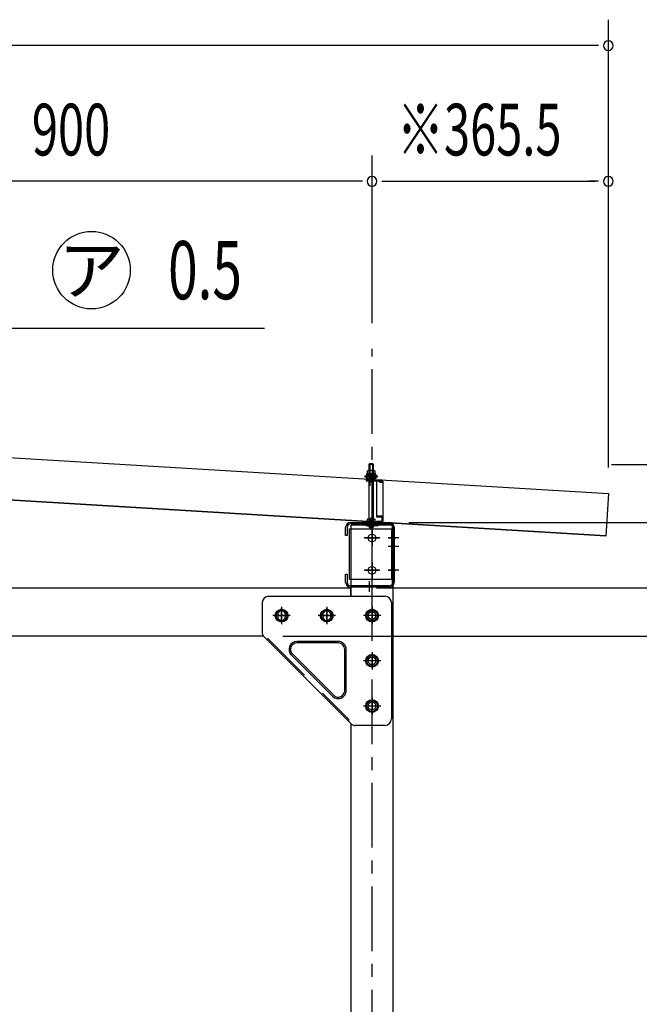
# Model space of a CAD drawing. Extents: x 434 to 16382, y 181 to 11242.
# Drawn here: x 13578 to 14536, y 7397 to 8920 of the extents above; entities that cross this region are included whole.
import ezdxf
from ezdxf.enums import TextEntityAlignment as Align

# ---------------------------------------------------------------- set-up
doc = ezdxf.new("R2010")
doc.units = 0
doc.header["$LTSCALE"] = 40
doc.header["$MEASUREMENT"] = 0
for name, pattern in [('1PL-M', [15, 12, -1, 1, -1]), ('1PL-S', [4, 2.5, -0.5, 0.5, -0.5]), ('KAKURE-02', [0.6, 0.2, -0.4]), ('KAKURE-2', [3, 2, -1])]:
    doc.linetypes.add(name, pattern=pattern)
for name, color, linetype in [('0-プレ-ト', 2, 'CONTINUOUS'), ('0-剣先ボルト', 7, 'CONTINUOUS'), ('0-屋根受けフレ-ム左右', 2, 'CONTINUOUS'), ('0-屋根用ナット', 3, 'CONTINUOUS'), ('0-柱前右', 3, 'CONTINUOUS'), ('0-桁金具', 1, 'CONTINUOUS'), ('1-ル-フ66_KS_MA', 2, 'CONTINUOUS'), ('1-桁_KS_28', 4, 'CONTINUOUS'), ('1-梁_KS_MA', 8, 'CONTINUOUS'), ('1PL-S1', 6, '1PL-S'), ('HIKIDASHI', 6, 'CONTINUOUS'), ('SUNPOU', 4, 'CONTINUOUS')]:
    doc.layers.add(name, color=color, linetype=linetype)
doc.styles.add('00', font='ROMANS', dxfattribs={"width": 0.666667, "bigfont": 'BIGFONT'})
doc.styles.add('01', font='ROMANS', dxfattribs={"height": 3, "bigfont": 'BIGFONT'})

msp = doc.modelspace()

# ---------------------------------------------------------------- linework, layer by layer
at = {"layer": '0-プレ-ト'}
for p, q in [((13963, 8028.3), (14143, 8028.3)), ((13953, 8018.3), (13953, 7972.4)), ((14153, 8018.3), (14153, 7838.3)), ((13983, 8008.1), (13974.5, 8003.2)), ((13974.5, 8003.2), (13974.5, 7993.4)), ((13991.5, 8003.2), (13983, 8008.1)), ((13991.5, 7993.4), (13991.5, 8003.2)), ((14053, 8008.1), (14044.5, 8003.2)), ((14044.5, 8003.2), (14044.5, 7993.4)), ((14061.5, 8003.2), (14053, 8008.1)), ((14061.5, 7993.4), (14061.5, 8003.2)), ((14123, 8008.1), (14114.5, 8003.2)), ((14114.5, 8003.2), (14114.5, 7993.4)), ((14131.5, 8003.2), (14123, 8008.1)), ((14131.5, 7993.4), (14131.5, 8003.2)), ((13974.5, 7993.4), (13983, 7988.5)), ((13983, 7988.5), (13991.5, 7993.4)), ((14044.5, 7993.4), (14053, 7988.5)), ((14053, 7988.5), (14061.5, 7993.4)), ((14114.5, 7993.4), (14123, 7988.5)), ((14123, 7988.5), (14131.5, 7993.4)), ((13955.9, 7965.4), (14090.1, 7831.2)), ((14070.7, 7958.3), (14006.8, 7958.3)), ((14070.7, 7956), (14006.8, 7956)), ((13998.1, 7937.3), (14062, 7873.4)), ((13999.7, 7938.9), (14063.6, 7875.1)), ((14080.7, 7882.1), (14080.7, 7946)), ((14083, 7882.1), (14083, 7946)), ((14123, 7938.1), (14114.5, 7933.2)), ((14131.5, 7933.2), (14123, 7938.1)), ((14114.5, 7933.2), (14114.5, 7923.4)), ((14114.5, 7923.4), (14123, 7918.5)), ((14123, 7918.5), (14131.5, 7923.4)), ((14131.5, 7923.4), (14131.5, 7933.2)), ((14123, 7868.1), (14114.5, 7863.2)), ((14114.5, 7863.2), (14114.5, 7853.4)), ((14131.5, 7863.2), (14123, 7868.1)), ((14131.5, 7853.4), (14131.5, 7863.2)), ((14114.5, 7853.4), (14123, 7848.5)), ((14123, 7848.5), (14131.5, 7853.4)), ((14143, 7828.3), (14097.1, 7828.3))]:
    msp.add_line(p, q, dxfattribs=at)
at = {"layer": '0-プレ-ト', "color": 6, "linetype": '1PL-S'}
for p, q in [((13996.5, 7998.3), (13969.5, 7998.3)), ((13983, 8011.8), (13983, 7984.8)), ((14066.5, 7998.3), (14039.5, 7998.3)), ((14053, 8011.8), (14053, 7984.8)), ((14136.5, 7998.3), (14109.5, 7998.3)), ((14123, 8011.8), (14123, 7984.8)), ((14123, 7941.8), (14123, 7914.8)), ((14136.5, 7928.3), (14109.5, 7928.3)), ((14123, 7871.8), (14123, 7844.8)), ((14136.5, 7858.3), (14109.5, 7858.3))]:
    msp.add_line(p, q, dxfattribs=at)
at = {"layer": '0-プレ-ト', "color": 6, "linetype": 'KAKURE-02'}
for p, q in [((13960.1, 7961.2), (13961.7, 7962.9)), ((14087.5, 7837), (14085.9, 7835.4))]:
    msp.add_line(p, q, dxfattribs=at)
at = {"layer": '0-プレ-ト', "color": 6, "linetype": 'KAKURE-2'}
msp.add_line((13961.7, 7962.9), (14087.5, 7837), dxfattribs=at)
at = {"layer": '0-プレ-ト'}
for centre, radius in [((13983, 7998.3), 9.8), ((13983, 7998.3), 8.5), ((14053, 7998.3), 9.8), ((14053, 7998.3), 8.5), ((14123, 7998.3), 9.8), ((14123, 7998.3), 8.5), ((14123, 7928.3), 9.8), ((14123, 7928.3), 8.5), ((14123, 7858.3), 9.8), ((14123, 7858.3), 8.5)]:
    msp.add_circle(centre, radius, dxfattribs=at)
for centre, radius, start, end in [((13963, 8018.3), 10, 90, 180), ((14143, 8018.3), 10, 0, 90), ((13963, 7972.4), 10, 180, 225), ((14006.8, 7946), 12.3, 90, 225), ((14006.8, 7946), 10, 90, 225), ((14070.7, 7946), 12.3, 0, 90), ((14070.7, 7946), 10, 0, 90), ((14070.7, 7882.1), 12.3, 225, 360), ((14070.7, 7882.1), 10, 225, 0), ((14097.1, 7838.3), 10, 225, 270), ((14143, 7838.3), 10, 270, 0)]:
    msp.add_arc(centre, radius, start, end, dxfattribs=at)
at = {"layer": '0-剣先ボルト'}
for p, q in [((14118.6, 8232.3), (14119.6, 8233.3)), ((14118.6, 8135.3), (14118.6, 8232.3)), ((14118.6, 8232.3), (14124.6, 8232.3)), ((14119.6, 8233.3), (14123.6, 8233.3)), ((14124.6, 8232.3), (14123.6, 8233.3)), ((14124.6, 8232.3), (14124.6, 8135.3)), ((14118.6, 8208.3), (14124.6, 8208.3)), ((14114.6, 8142.3), (14114.6, 8143.5)), ((14114.6, 8143.5), (14128.6, 8143.5)), ((14128.6, 8142.3), (14114.6, 8142.3)), ((14116.1, 8147.2), (14116.6, 8147.7)), ((14116.1, 8143.5), (14116.1, 8147.2)), ((14116.6, 8147.7), (14126.6, 8147.7)), ((14118.6, 8135.3), (14124.6, 8135.3)), ((14118.6, 8135.3), (14119.6, 8134.3)), ((14118.9, 8147.2), (14118.9, 8144)), ((14119.6, 8134.3), (14123.6, 8134.3)), ((14124.6, 8135.3), (14123.6, 8134.3)), ((14124.2, 8147.2), (14124.2, 8144)), ((14126.6, 8147.7), (14127.1, 8147.2)), ((14127.1, 8147.2), (14127.1, 8143.5)), ((14128.6, 8143.5), (14128.6, 8142.3))]:
    msp.add_line(p, q, dxfattribs=at)
at = {"layer": '0-剣先ボルト', "color": 6}
for p, q in [((14119.6, 8233.3), (14119.6, 8208.3)), ((14123.6, 8233.3), (14123.6, 8208.3)), ((14118.6, 8206.6), (14119.6, 8208.3)), ((14124.6, 8206.6), (14123.6, 8208.3)), ((14119.6, 8134.3), (14119.6, 8142.3)), ((14123.6, 8134.3), (14123.6, 8142.3))]:
    msp.add_line(p, q, dxfattribs=at)
at = {"layer": '0-剣先ボルト'}
for centre, radius, start, end in [((14117.3, 8145), 2.69, 53.4228, 86.6014), ((14117.3, 8146.2), 2.69, 273.3986, 306.5772), ((14121.6, 8140.8), 6.89, 67.4908, 112.5092), ((14121.6, 8150.4), 6.89, 247.4908, 292.5092), ((14125.8, 8145), 2.69, 93.3986, 126.5772), ((14125.8, 8146.2), 2.69, 233.4228, 266.6014)]:
    msp.add_arc(centre, radius, start, end, dxfattribs=at)
at = {"layer": '0-屋根受けフレ-ム左右', "color": 6, "linetype": '1PL-S'}
for p, q in [((14121.6, 8210.8), (14121.6, 8204.2)), ((14121.6, 8133.4), (14121.6, 8141.4))]:
    msp.add_line(p, q, dxfattribs=at)
at = {"layer": '0-屋根受けフレ-ム左右'}
for p, q in [((14114.1, 8208.3), (14114.1, 8206.7)), ((14114.1, 8208.3), (14137, 8208.3)), ((14114.1, 8206.7), (14137, 8206.7)), ((14129.6, 8206.7), (14129.6, 8151.3)), ((14133.6, 8206.7), (14129.6, 8206.7)), ((14135.6, 8204.3), (14133.6, 8206.7)), ((14138, 8204.3), (14135.6, 8206.7)), ((14139.6, 8204.3), (14135.6, 8204.3)), ((14138, 8205.7), (14138, 8204.3)), ((14139.6, 8205.7), (14139.6, 8144.9)), ((14138, 8152.2), (14129.6, 8152.2)), ((14129.6, 8152.2), (14137, 8152.2)), ((14129.6, 8151.3), (14137, 8151.3)), ((14138, 8150.4), (14138, 8144.9)), ((14131, 8138.9), (14114.1, 8138.9)), ((14114.1, 8137.3), (14114.1, 8138.9)), ((14131, 8137.3), (14114.1, 8137.3)), ((14117.5, 8136.3), (14117.5, 8135.9)), ((14125.7, 8135.9), (14117.5, 8135.9)), ((14124.1, 8137.3), (14124.1, 8138.9)), ((14125.7, 8136.3), (14125.7, 8135.9)), ((14129.6, 8143.9), (14129.6, 8142.3)), ((14137, 8143.9), (14129.6, 8143.9)), ((14137, 8142.3), (14129.6, 8142.3)), ((14132, 8141.3), (14132, 8139.9)), ((14133.6, 8141.3), (14133.6, 8139.9))]:
    msp.add_line(p, q, dxfattribs=at)
for points in [[(14138, 8150.5, 0), (14138, 8150.5, 0), (14138, 8150.5, 0), (14138, 8150.5, 0), (14138, 8150.5, 0), (14138, 8150.5, 0), (14138, 8150.5, 0), (14138, 8150.5, 0), (14138, 8150.6, 0), (14138, 8150.6, 0), (14138, 8150.6, 0), (14138, 8150.6, 0), (14138, 8150.6, 0), (14138, 8150.6, 0), (14138, 8150.6, 0), (14138, 8150.6, 0), (14138, 8150.6, 0), (14138, 8150.6, 0), (14138, 8150.6, 0), (14138, 8150.7, 0), (14137.9, 8150.7, 0), (14137.9, 8150.7, 0), (14137.9, 8150.7, 0), (14137.9, 8150.7, 0), (14137.9, 8150.7, 0), (14137.9, 8150.7, 0), (14137.9, 8150.7, 0), (14137.9, 8150.7, 0), (14137.9, 8150.8, 0), (14137.9, 8150.8, 0), (14137.9, 8150.8, 0), (14137.9, 8150.8, 0), (14137.9, 8150.8, 0), (14137.9, 8150.8, 0), (14137.9, 8150.8, 0), (14137.9, 8150.8, 0), (14137.9, 8150.8, 0), (14137.9, 8150.8, 0), (14137.9, 8150.8, 0), (14137.9, 8150.9, 0), (14137.9, 8150.9, 0), (14137.9, 8150.9, 0), (14137.8, 8150.9, 0), (14137.8, 8150.9, 0), (14137.8, 8150.9, 0), (14137.8, 8150.9, 0), (14137.8, 8150.9, 0), (14137.8, 8150.9, 0), (14137.8, 8150.9, 0), (14137.8, 8150.9, 0), (14137.8, 8150.9, 0), (14137.8, 8151, 0), (14137.8, 8151, 0), (14137.8, 8151, 0), (14137.8, 8151, 0), (14137.8, 8151, 0), (14137.8, 8151, 0), (14137.7, 8151, 0), (14137.7, 8151, 0), (14137.7, 8151, 0), (14137.7, 8151, 0), (14137.7, 8151, 0), (14137.7, 8151, 0), (14137.7, 8151.1, 0), (14137.7, 8151.1, 0), (14137.7, 8151.1, 0), (14137.7, 8151.1, 0), (14137.7, 8151.1, 0), (14137.7, 8151.1, 0), (14137.6, 8151.1, 0), (14137.6, 8151.1, 0), (14137.6, 8151.1, 0), (14137.6, 8151.1, 0), (14137.6, 8151.1, 0), (14137.6, 8151.1, 0), (14137.6, 8151.1, 0), (14137.6, 8151.1, 0), (14137.6, 8151.1, 0), (14137.6, 8151.1, 0), (14137.5, 8151.2, 0), (14137.5, 8151.2, 0), (14137.5, 8151.2, 0), (14137.5, 8151.2, 0), (14137.5, 8151.2, 0), (14137.5, 8151.2, 0), (14137.5, 8151.2, 0), (14137.5, 8151.2, 0), (14137.5, 8151.2, 0), (14137.5, 8151.2, 0), (14137.4, 8151.2, 0), (14137.4, 8151.2, 0), (14137.4, 8151.2, 0), (14137.4, 8151.2, 0), (14137.4, 8151.2, 0), (14137.4, 8151.2, 0), (14137.4, 8151.2, 0), (14137.4, 8151.2, 0), (14137.4, 8151.2, 0), (14137.3, 8151.2, 0), (14137.3, 8151.2, 0), (14137.3, 8151.3, 0), (14137.3, 8151.3, 0), (14137.3, 8151.3, 0), (14137.3, 8151.3, 0), (14137.3, 8151.3, 0), (14137.3, 8151.3, 0), (14137.2, 8151.3, 0), (14137.2, 8151.3, 0), (14137.2, 8151.3, 0), (14137.2, 8151.3, 0), (14137.2, 8151.3, 0), (14137.2, 8151.3, 0), (14137.2, 8151.3, 0), (14137.2, 8151.3, 0), (14137.2, 8151.3, 0), (14137.1, 8151.3, 0), (14137.1, 8151.3, 0), (14137.1, 8151.3, 0), (14137.1, 8151.3, 0), (14137.1, 8151.3, 0), (14137.1, 8151.3, 0), (14137.1, 8151.3, 0), (14137.1, 8151.3, 0), (14137, 8151.3, 0), (14137, 8151.3, 0), (14137, 8151.3, 0), (14137, 8151.3, 0), (14137, 8151.3, 0), (14137, 8151.3, 0)], [(14139.6, 8150, 0), (14139.6, 8150, 0), (14139.6, 8150, 0), (14139.6, 8150.1, 0), (14139.6, 8150.1, 0), (14139.6, 8150.1, 0), (14139.6, 8150.1, 0), (14139.6, 8150.2, 0), (14139.6, 8150.2, 0), (14139.6, 8150.2, 0), (14139.6, 8150.2, 0), (14139.6, 8150.3, 0), (14139.6, 8150.3, 0), (14139.6, 8150.3, 0), (14139.6, 8150.4, 0), (14139.6, 8150.4, 0), (14139.5, 8150.4, 0), (14139.5, 8150.4, 0), (14139.5, 8150.4, 0), (14139.5, 8150.5, 0), (14139.5, 8150.5, 0), (14139.5, 8150.5, 0), (14139.5, 8150.6, 0), (14139.5, 8150.6, 0), (14139.5, 8150.6, 0), (14139.5, 8150.6, 0), (14139.5, 8150.7, 0), (14139.5, 8150.7, 0), (14139.5, 8150.7, 0), (14139.5, 8150.7, 0), (14139.5, 8150.8, 0), (14139.5, 8150.8, 0), (14139.5, 8150.8, 0), (14139.4, 8150.8, 0), (14139.4, 8150.9, 0), (14139.4, 8150.9, 0), (14139.4, 8150.9, 0), (14139.4, 8150.9, 0), (14139.4, 8151, 0), (14139.4, 8151, 0), (14139.4, 8151, 0), (14139.4, 8151, 0), (14139.4, 8151.1, 0), (14139.4, 8151.1, 0), (14139.4, 8151.1, 0), (14139.3, 8151.1, 0), (14139.3, 8151.1, 0), (14139.3, 8151.2, 0), (14139.3, 8151.2, 0), (14139.3, 8151.2, 0), (14139.3, 8151.2, 0), (14139.3, 8151.3, 0), (14139.3, 8151.3, 0), (14139.3, 8151.3, 0), (14139.2, 8151.3, 0), (14139.2, 8151.3, 0), (14139.2, 8151.4, 0), (14139.2, 8151.4, 0), (14139.2, 8151.4, 0), (14139.2, 8151.4, 0), (14139.2, 8151.4, 0), (14139.2, 8151.5, 0), (14139.1, 8151.5, 0), (14139.1, 8151.5, 0), (14139.1, 8151.5, 0), (14139.1, 8151.5, 0), (14139.1, 8151.6, 0), (14139.1, 8151.6, 0), (14139.1, 8151.6, 0), (14139, 8151.6, 0), (14139, 8151.6, 0), (14139, 8151.6, 0), (14139, 8151.7, 0), (14139, 8151.7, 0), (14139, 8151.7, 0), (14138.9, 8151.7, 0), (14138.9, 8151.7, 0), (14138.9, 8151.7, 0), (14138.9, 8151.8, 0), (14138.9, 8151.8, 0), (14138.9, 8151.8, 0), (14138.9, 8151.8, 0), (14138.8, 8151.8, 0), (14138.8, 8151.8, 0), (14138.8, 8151.9, 0), (14138.8, 8151.9, 0), (14138.8, 8151.9, 0), (14138.8, 8151.9, 0), (14138.7, 8151.9, 0), (14138.7, 8151.9, 0), (14138.7, 8151.9, 0), (14138.7, 8151.9, 0), (14138.7, 8151.9, 0), (14138.6, 8152, 0), (14138.6, 8152, 0), (14138.6, 8152, 0), (14138.6, 8152, 0), (14138.6, 8152, 0), (14138.6, 8152, 0), (14138.5, 8152, 0), (14138.5, 8152, 0), (14138.5, 8152.1, 0), (14138.5, 8152.1, 0), (14138.5, 8152.1, 0), (14138.4, 8152.1, 0), (14138.4, 8152.1, 0), (14138.4, 8152.1, 0), (14138.4, 8152.1, 0), (14138.4, 8152.1, 0), (14138.3, 8152.1, 0), (14138.3, 8152.1, 0), (14138.3, 8152.1, 0), (14138.3, 8152.1, 0), (14138.3, 8152.1, 0), (14138.3, 8152.1, 0), (14138.2, 8152.1, 0), (14138.2, 8152.1, 0), (14138.2, 8152.1, 0), (14138.2, 8152.1, 0), (14138.2, 8152.1, 0), (14138.1, 8152.1, 0), (14138.1, 8152.2, 0), (14138.1, 8152.2, 0), (14138.1, 8152.2, 0), (14138.1, 8152.2, 0), (14138, 8152.2, 0), (14138, 8152.2, 0), (14138, 8152.2, 0), (14138, 8152.2, 0)]]:
    msp.add_polyline3d(points, dxfattribs=at)
for centre, radius, start, end in [((14137, 8205.7), 2.6, 0, 90), ((14137, 8205.7), 1, 0, 90), ((14116.5, 8136.3), 1, 0, 90), ((14126.7, 8136.3), 1, 90, 180), ((14131, 8139.9), 1, 270, 0), ((14131, 8139.9), 2.6, 270, 0), ((14134.6, 8141.3), 2.6, 157.3801, 180), ((14134.6, 8141.3), 1, 90, 180), ((14137, 8144.9), 2.6, 270, 0), ((14137, 8144.9), 1, 270, 0)]:
    msp.add_arc(centre, radius, start, end, dxfattribs=at)
at = {"layer": '0-屋根用ナット'}
for p, q in [((14113.1, 8213.8), (14111.6, 8213.8)), ((14111.6, 8213.8), (14111.6, 8212.8)), ((14111.6, 8212.8), (14113.7, 8212.8)), ((14115.1, 8217.8), (14113.1, 8213.8)), ((14115.7, 8216.8), (14113.7, 8212.8)), ((14113.7, 8212.8), (14113.7, 8210.8)), ((14113.7, 8210.8), (14129.5, 8210.8)), ((14128.1, 8217.8), (14115.1, 8217.8)), ((14127.5, 8216.8), (14115.7, 8216.8)), ((14115.8, 8217.8), (14115.8, 8222.3)), ((14117.3, 8222.8), (14125.9, 8222.8)), ((14118.7, 8222.3), (14118.7, 8217.8)), ((14124.4, 8222.3), (14124.4, 8217.8)), ((14127.3, 8222.3), (14127.3, 8217.8)), ((14129.5, 8212.8), (14127.5, 8216.8)), ((14130.1, 8213.8), (14128.1, 8217.8)), ((14129.5, 8210.8), (14129.5, 8212.8)), ((14129.5, 8212.8), (14131.6, 8212.8)), ((14131.6, 8213.8), (14130.1, 8213.8)), ((14131.6, 8212.8), (14131.6, 8213.8))]:
    msp.add_line(p, q, dxfattribs=at)
at = {"layer": '0-屋根用ナット', "color": 6}
for p, q in [((14113.7, 8210.9), (14120.2, 8216.8)), ((14115.6, 8210.8), (14113.7, 8212.8)), ((14120.6, 8210.8), (14115.5, 8216.4)), ((14119.1, 8210.8), (14125.8, 8216.8)), ((14125.7, 8210.8), (14120.2, 8216.8)), ((14124.7, 8210.8), (14128.7, 8214.3)), ((14129.5, 8212.2), (14125.3, 8216.8))]:
    msp.add_line(p, q, dxfattribs=at)
at = {"layer": '0-屋根用ナット'}
for centre, radius, start, end in [((14117.3, 8220.4), 2.37, 52.4439, 127.5561), ((14121.6, 8214.2), 8.6, 70.5485, 109.4515), ((14125.9, 8220.4), 2.37, 52.4439, 127.5561)]:
    msp.add_arc(centre, radius, start, end, dxfattribs=at)
at = {"layer": '0-柱前右'}
for p, q in [((14155.5, 8138.3), (14090.5, 8138.3)), ((14090.5, 8028.3), (14090.5, 8138.3)), ((14155.5, 5762.3), (14155.5, 8138.3)), ((14090.5, 5762.3), (14090.5, 7830.8))]:
    msp.add_line(p, q, dxfattribs=at)
at = {"layer": '0-柱前右', "color": 6, "linetype": '1PL-M'}
for p, q in [((14123, 8130.3), (14123, 8106.3)), ((14135, 8118.3), (14111, 8118.3)), ((14123, 8080.3), (14123, 8056.3)), ((14135, 8068.3), (14111, 8068.3)), ((14135, 7998.3), (14111, 7998.3)), ((14123, 8010.3), (14123, 7986.3)), ((14123, 7940.3), (14123, 7916.3)), ((14135, 7928.3), (14111, 7928.3)), ((14123, 7870.3), (14123, 7846.3)), ((14135, 7858.3), (14111, 7858.3))]:
    msp.add_line(p, q, dxfattribs=at)
at = {"layer": '0-柱前右'}
for centre in [(14123, 8118.3), (14123, 8068.3), (14123, 7998.3), (14123, 7928.3), (14123, 7858.3)]:
    msp.add_circle(centre, 6, dxfattribs=at)
at = {"layer": '0-桁金具'}
for p, q in [((14088, 8132.3), (14155.5, 8132.3)), ((14088, 8054.3), (14088, 8132.3)), ((14153.2, 8132.3), (14153.2, 8054.3)), ((14155.5, 8132.3), (14155.5, 8054.3)), ((14155.5, 8054.3), (14088, 8054.3))]:
    msp.add_line(p, q, dxfattribs=at)
at = {"layer": '0-桁金具', "color": 6, "linetype": '1PL-S'}
for p, q in [((14123, 8057.3), (14123, 8129.3)), ((14112, 8118.3), (14134, 8118.3)), ((14148.2, 8118.3), (14160.5, 8118.3)), ((14112, 8068.3), (14134, 8068.3)), ((14148.2, 8068.3), (14160.5, 8068.3))]:
    msp.add_line(p, q, dxfattribs=at)
at = {"layer": '0-桁金具'}
for centre in [(14123, 8118.3), (14123, 8068.3)]:
    msp.add_circle(centre, 6, dxfattribs=at)
at = {"layer": '1-ル-フ66_KS_MA'}
for p, q in [((12351.3, 8315.5), (14488.5, 8187.2)), ((14484.5, 8121.8), (12347.4, 8250.1)), ((14484.5, 8121.3), (12347.4, 8249.6)), ((14488.5, 8187.2), (14484.5, 8121.3))]:
    msp.add_line(p, q, dxfattribs=at)
at = {"layer": '1-ル-フ66_KS_MA', "color": 6, "linetype": '1PL-S'}
for p, q in [((14120.7, 8219.3), (14119.5, 8198.8)), ((14116.1, 8209.1), (14116.1, 8209.6)), ((14124.1, 8208.6), (14124.1, 8209.1))]:
    msp.add_line(p, q, dxfattribs=at)
at = {"layer": '1-桁_KS_28', "color": 6, "linetype": '1PL-S'}
for p, q in [((14121.6, 8133.2), (14121.6, 8149.8)), ((14164.6, 8118.3), (14148, 8118.3)), ((14164.6, 8105.3), (14148, 8105.3)), ((14164.6, 8068.3), (14148, 8068.3)), ((14119.1, 8034.8), (14119.1, 8051.4))]:
    msp.add_line(p, q, dxfattribs=at)
at = {"layer": '1-桁_KS_28'}
for p, q in [((14082.1, 8122.3), (14082.1, 8135)), ((14084.4, 8135), (14084.4, 8122.3)), ((14089.4, 8142.3), (14149.8, 8142.3)), ((14149.8, 8140), (14089.4, 8140)), ((14154.8, 8049.6), (14154.8, 8135)), ((14157.1, 8135), (14157.1, 8049.6)), ((14084.4, 8122.3), (14082.1, 8122.3)), ((14155.5, 8083.3), (14157.1, 8083.3)), ((14082.1, 8049.6), (14082.1, 8062.3)), ((14082.1, 8062.3), (14084.4, 8062.3)), ((14084.4, 8062.3), (14084.4, 8049.6)), ((14155.5, 8060.3), (14157.1, 8060.3)), ((14089.4, 8044.6), (14149.8, 8044.6)), ((14155.5, 8052.3), (14157.1, 8052.3)), ((14149.8, 8042.3), (14089.4, 8042.3))]:
    msp.add_line(p, q, dxfattribs=at)
for centre, radius, start, end in [((14089.4, 8135), 7.3, 90, 180), ((14089.4, 8135), 5, 90, 180), ((14149.8, 8135), 7.3, 0, 90), ((14149.8, 8135), 5, 0, 90), ((14089.4, 8049.6), 7.3, 180, 270), ((14089.4, 8049.6), 5, 180, 270), ((14149.8, 8049.6), 5, 270, 0), ((14149.8, 8049.6), 7.3, 270, 0)]:
    msp.add_arc(centre, radius, start, end, dxfattribs=at)
at = {"layer": '1-梁_KS_MA'}
for p, q in [((12356, 8041.3), (14090, 8041.3)), ((14090, 8028.3), (14090, 8041.3)), ((13977, 7999.8), (13977, 7996.8)), ((13989, 7996.8), (13989, 7999.8)), ((14047, 7999.8), (14047, 7996.8)), ((14059, 7996.8), (14059, 7999.8)), ((13955.1, 7966.3), (12490.9, 7966.3))]:
    msp.add_line(p, q, dxfattribs=at)
at = {"layer": '1-梁_KS_MA', "color": 6, "linetype": '1PL-S'}
for p, q in [((13971.3, 7998.3), (13994.7, 7998.3)), ((13983, 7987.3), (13983, 8009.3)), ((14041.3, 7998.3), (14064.7, 7998.3)), ((14053, 7987.3), (14053, 8009.3))]:
    msp.add_line(p, q, dxfattribs=at)
at = {"layer": '1-梁_KS_MA'}
for centre, start, end in [((13983, 7999.8), 0, 180), ((13983, 7996.8), 180, 0), ((14053, 7999.8), 0, 180), ((14053, 7996.8), 180, 0)]:
    msp.add_arc(centre, 6, start, end, dxfattribs=at)
at = {"layer": '1PL-S1'}
msp.add_line((14123, 5559.3), (14123, 8410.7), dxfattribs=at)
at = {"layer": 'HIKIDASHI'}
msp.add_line((12831.9, 8442.7), (13956.7, 8442.7), dxfattribs=at)
msp.add_circle((13689, 8532.7), 60, dxfattribs=at)
at = {"layer": 'SUNPOU'}
for p, q in [((14488.5, 8227.2), (14488.5, 8920.1)), ((14468.5, 8880.1), (10177.5, 8880.1)), ((14473.5, 8880.1), (14458.5, 8880.1)), ((14123, 8450.7), (14123, 8710.1)), ((14123, 8450.7), (14123, 8710.1)), ((14488.5, 8227.2), (14488.5, 8710.1)), ((14103, 8670.1), (13243, 8670.1)), ((14108, 8670.1), (14093, 8670.1)), ((14138, 8670.1), (14153, 8670.1)), ((14143, 8670.1), (14468.5, 8670.1)), ((14473.5, 8670.1), (14458.5, 8670.1)), ((15030.5, 8231.3), (14493.2, 8231.3)), ((14180, 8142.3), (15445.5, 8142.3)), ((14180, 8142.3), (15445.5, 8142.3)), ((14190, 8142.3), (15230.5, 8142.3)), ((14130, 8041.3), (15230.5, 8041.3)), ((14130, 8041.3), (15230.5, 8041.3)), ((13985.1, 7966.3), (15235.5, 7966.3)), ((13995.1, 7966.3), (15230.5, 7966.3))]:
    msp.add_line(p, q, dxfattribs=at)
for centre, start, end in [((14488.5, 8880.1), 0, 180), ((14488.5, 8880.1), 180, 0), ((14123, 8670.1), 0, 180), ((14123, 8670.1), 0, 180), ((14123, 8670.1), 180, 0), ((14123, 8670.1), 180, 0), ((14488.5, 8670.1), 0, 180), ((14488.5, 8670.1), 180, 0)]:
    msp.add_arc(centre, 7.5, start, end, dxfattribs=at)

# ---------------------------------------------------------------- texts
at = {"layer": 'HIKIDASHI', "style": '00', "width": 0.67}
msp.add_text('0.5', height=90, dxfattribs=at).set_placement((13807.5, 8487.7))
at = {"layer": 'HIKIDASHI', "style": '01'}
msp.add_text('ア', height=75, dxfattribs=at).set_placement((13689, 8532.7), align=Align.MIDDLE_CENTER)
at = {"layer": 'SUNPOU', "style": '00', "width": 0.666667}
for s, p in [('900', (13596.8, 8710.1)), ('※365.5', (14161.5, 8710.1))]:
    msp.add_text(s, height=80, dxfattribs=at).set_placement(p)

doc.saveas('drawing.dxf')
